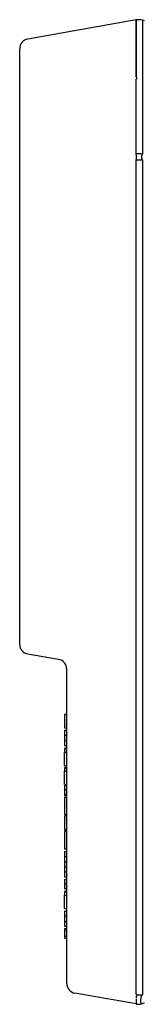
# Model space of a CAD drawing. Units: millimetres. Extents: x 41 to 243, y 46 to 199.
# Drawn here: x 82 to 85, y 115 to 139 of the extents above; entities that cross this region are included whole.
import ezdxf

# ---------------------------------------------------------------- set-up
doc = ezdxf.new("R2010")
doc.units = ezdxf.units.MM
for name, color, linetype in [('6022490', 7, 'Continuous'), ('7661204', 7, 'Continuous'), ('Default', 7, 'Continuous')]:
    doc.layers.add(name, color=color, linetype=linetype)

# ---------------------------------------------------------------- blocks, each defined once
blk = doc.blocks.new('SE')
at = {"layer": '6022490', "color": 7, "linetype": 'Continuous'}
blk.add_line((84.544, 115.458), (84.544, 115.46), dxfattribs=at)
at = {"layer": '7661204', "color": 7, "linetype": 'Continuous'}
for p, q in [((84.419, 138.621), (81.842, 138.167)), ((84.419, 137.265), (84.419, 138.621)), ((84.419, 138.621), (84.419, 137.266)), ((84.419, 138.621), (84.419, 138.621)), ((84.571, 138.613), (84.571, 137.257)), ((84.613, 138.6), (84.571, 138.613)), ((81.648, 137.932), (81.648, 123.797)), ((84.419, 137.266), (84.419, 137.265)), ((84.419, 137.214), (84.419, 137.212)), ((84.419, 135.44), (84.419, 137.214)), ((84.419, 135.443), (84.419, 137.212)), ((84.571, 137.208), (84.571, 135.435)), ((84.419, 135.44), (84.42, 135.44)), ((84.419, 115.483), (84.419, 135.292)), ((84.419, 115.487), (84.419, 135.288)), ((84.422, 135.293), (84.421, 135.292)), ((84.571, 135.292), (84.571, 115.477)), ((82.158, 123.509), (81.842, 123.565)), ((82.574, 123.436), (82.158, 123.509)), ((82.768, 115.744), (82.768, 123.205)), ((82.768, 122.128), (82.712, 122.128)), ((82.718, 122.128), (82.718, 121.811)), ((82.718, 121.811), (82.768, 121.811)), ((82.718, 121.753), (82.768, 121.753)), ((82.718, 121.753), (82.718, 121.636)), ((82.718, 121.636), (82.768, 121.636)), ((82.718, 121.636), (82.718, 121.508)), ((82.718, 121.508), (82.718, 121.392)), ((82.718, 121.508), (82.768, 121.508)), ((82.718, 121.392), (82.768, 121.392)), ((82.768, 121.327), (82.712, 121.327)), ((82.718, 121.324), (82.768, 121.324)), ((82.718, 121.324), (82.718, 121.323)), ((82.718, 121.314), (82.768, 121.314)), ((82.718, 121.314), (82.718, 121.234)), ((82.718, 121.234), (82.768, 121.234)), ((82.718, 120.917), (82.718, 121.234)), ((82.712, 120.917), (82.768, 120.917)), ((82.768, 120.873), (82.712, 120.873)), ((82.718, 120.87), (82.768, 120.87)), ((82.718, 120.87), (82.718, 120.869)), ((82.718, 120.86), (82.768, 120.86)), ((82.718, 120.86), (82.718, 120.78)), ((82.718, 120.78), (82.768, 120.78)), ((82.718, 120.463), (82.718, 120.78)), ((82.712, 120.463), (82.768, 120.463)), ((82.718, 120.439), (82.768, 120.439)), ((82.718, 120.439), (82.718, 120.347)), ((82.712, 120.347), (82.718, 120.347)), ((82.768, 120.206), (82.712, 120.206)), ((82.718, 120.347), (82.718, 120.231)), ((82.718, 120.347), (82.768, 120.347)), ((82.718, 120.231), (82.768, 120.231)), ((82.718, 120.206), (82.718, 120.188)), ((82.718, 120.167), (82.768, 120.167)), ((82.718, 120.167), (82.718, 119.754)), ((82.712, 119.754), (82.768, 119.754)), ((82.768, 119.715), (82.712, 119.715)), ((82.718, 119.715), (82.718, 119.397)), ((82.768, 119.356), (82.712, 119.356)), ((82.718, 119.397), (82.768, 119.397)), ((82.718, 119.356), (82.718, 118.936)), ((82.712, 118.936), (82.768, 118.936)), ((82.718, 118.872), (82.768, 118.872)), ((82.718, 118.872), (82.718, 118.755)), ((82.718, 118.755), (82.768, 118.755)), ((82.718, 118.755), (82.718, 118.631)), ((82.718, 118.631), (82.768, 118.631)), ((82.718, 118.631), (82.718, 118.514)), ((82.718, 118.514), (82.768, 118.514)), ((82.718, 118.514), (82.718, 118.39)), ((82.718, 118.39), (82.718, 118.273)), ((82.718, 118.39), (82.768, 118.39)), ((82.712, 118.115), (82.718, 118.115)), ((82.718, 118.273), (82.768, 118.273)), ((82.718, 118.207), (82.768, 118.207)), ((82.718, 118.207), (82.718, 118.115)), ((82.718, 118.115), (82.718, 117.998)), ((82.718, 118.115), (82.768, 118.115)), ((82.768, 117.934), (82.712, 117.934)), ((82.718, 117.998), (82.768, 117.998)), ((82.718, 117.931), (82.768, 117.931)), ((82.718, 117.931), (82.718, 117.93)), ((82.718, 117.921), (82.768, 117.921)), ((82.718, 117.921), (82.718, 117.841)), ((82.718, 117.841), (82.768, 117.841)), ((82.718, 117.524), (82.718, 117.841)), ((82.712, 117.524), (82.768, 117.524)), ((82.718, 117.462), (82.712, 117.462)), ((82.718, 117.462), (82.768, 117.462)), ((82.718, 117.462), (82.718, 117.345)), ((82.718, 117.345), (82.768, 117.345)), ((82.718, 117.345), (82.718, 117.217)), ((82.718, 117.217), (82.718, 117.101)), ((82.718, 117.217), (82.768, 117.217)), ((82.718, 117.101), (82.768, 117.101)), ((82.718, 117.05), (82.768, 117.05)), ((82.718, 117.05), (82.718, 116.994)), ((82.718, 116.994), (82.768, 116.994)), ((82.718, 116.994), (82.718, 116.877)), ((82.718, 116.877), (82.768, 116.877)), ((82.718, 116.877), (82.718, 116.819)), ((82.718, 116.819), (82.768, 116.819)), ((84.419, 115.256), (82.962, 115.513)), ((84.613, 115.277), (84.572, 115.264)), ((84.419, 115.256), (84.419, 115.256)), ((84.43, 115.254), (84.429, 115.254))]:
    blk.add_line(p, q, dxfattribs=at)
for centre, radius, start, end in [((84.477, 138.292), 0.334, 73.7945, 100.0229), ((81.88, 137.938), 0.231, 99.2425, 181.3775), ((84.659, 137.233), 0.0917, 164.8811, 195.1209), ((84.57, 137.257), 0.00102, 337.3655, 4.7479), ((84.568, 137.208), 0.00297, 356.7779, 13.2166), ((84.42, 135.432), 0.00807, 78.8543, 88.5105), ((83.83, 135.365), 0.596, 353.0616, 7.2611), ((84.567, 135.434), 0.00367, 336.14, 1.3926), ((84.419, 135.296), 0.00369, 266.4112, 290.5148), ((85.776, 135.288), 1.356, 179.8383, 180), ((84.564, 135.292), 0.00679, 359.1459, 17.9974), ((81.883, 123.797), 0.235, 180.1206, 260), ((82.533, 123.205), 0.235, 0, 80), ((83.003, 115.744), 0.235, 180, 260), ((85.81, 115.487), 1.391, 180, 180.1537), ((84.452, 115.499), 0.0318, 223.4291, 226.8578), ((84.477, 115.585), 0.334, 261.6624, 286.4702), ((84.56, 115.477), 0.0111, 325.6282, 356.9023), ((84.53, 115.412), 0.154, 284.8651, 285.7933), ((84.477, 115.583), 0.333, 259.9875, 261.6697)]:
    blk.add_arc(centre, radius, start, end, dxfattribs=at)
for centre, major_axis, ratio, start_param, end_param in [((84.477, 135.219), (0.334, -0.005), 0.667496, 1.299701, 1.750164), ((84.477, 135.292), (0.334, 0.004), 0.002132, 1.288149, 1.737996), ((84.477, 115.476), (0.334, -0.011), 0.005539, 4.569793, 4.990398), ((84.477, 115.585), (-0.058, -0.329), 0.999491, 0.032994, 0.454797), ((84.477, 115.585), (-0.058, -0.329), 0.999491, 0.245294, 0.278885)]:
    blk.add_ellipse(centre, major_axis=major_axis, ratio=ratio, start_param=start_param, end_param=end_param, dxfattribs=at)
for points, knots in [([(84.419, 137.264), (84.42, 137.264), (84.42, 137.264), (84.42, 137.264), (84.421, 137.264), (84.421, 137.264), (84.422, 137.264), (84.422, 137.263), (84.423, 137.263), (84.423, 137.263), (84.425, 137.262), (84.425, 137.261), (84.426, 137.26), (84.429, 137.256), (84.429, 137.251), (84.43, 137.246), (84.43, 137.24), (84.429, 137.233), (84.427, 137.227), (84.427, 137.225), (84.426, 137.224), (84.426, 137.223), (84.425, 137.222), (84.425, 137.221), (84.425, 137.22), (84.424, 137.219), (84.423, 137.218), (84.423, 137.218), (84.422, 137.217), (84.422, 137.217), (84.421, 137.217), (84.421, 137.216), (84.421, 137.216), (84.42, 137.216), (84.42, 137.216), (84.42, 137.216), (84.419, 137.216)], [0, 0, 0, 0, 0.013468, 0.013468, 0.013468, 0.029921, 0.029921, 0.029921, 0.05917, 0.05917, 0.05917, 0.150796, 0.150796, 0.150796, 0.464209, 0.464209, 0.464209, 0.802861, 0.802861, 0.802861, 0.863503, 0.863503, 0.863503, 0.906228, 0.906228, 0.906228, 0.952647, 0.952647, 0.952647, 0.970979, 0.970979, 0.970979, 0.989669, 0.989669, 0.989669, 1, 1, 1, 1]), ([(84.571, 135.294), (84.568, 135.297), (84.566, 135.3), (84.564, 135.306), (84.562, 135.309), (84.559, 135.318), (84.558, 135.325), (84.556, 135.338), (84.556, 135.345), (84.555, 135.358), (84.554, 135.364), (84.554, 135.383), (84.555, 135.395), (84.558, 135.411), (84.559, 135.416), (84.563, 135.423), (84.564, 135.426), (84.566, 135.43), (84.568, 135.432), (84.57, 135.433)], [0, 0, 0, 0, 0.0625, 0.0625, 0.125, 0.125, 0.25, 0.25, 0.375, 0.375, 0.5, 0.5, 0.75, 0.75, 0.875, 0.875, 0.9375, 0.9375, 1, 1, 1, 1]), ([(84.417, 115.381), (84.417, 115.381), (84.418, 115.381), (84.418, 115.38), (84.418, 115.38), (84.418, 115.38), (84.419, 115.38), (84.419, 115.379), (84.419, 115.379), (84.419, 115.378), (84.42, 115.377), (84.42, 115.376), (84.421, 115.375), (84.421, 115.373), (84.421, 115.372), (84.421, 115.37), (84.42, 115.368), (84.42, 115.366), (84.419, 115.365), (84.419, 115.365), (84.419, 115.364), (84.419, 115.364), (84.418, 115.364), (84.418, 115.363), (84.418, 115.363), (84.418, 115.363), (84.418, 115.363), (84.417, 115.363), (84.417, 115.363), (84.417, 115.363), (84.417, 115.363), (84.417, 115.363), (84.417, 115.363), (84.417, 115.363)], [0, 0, 0, 0, 0.028692, 0.028692, 0.028692, 0.068461, 0.068461, 0.068461, 0.143514, 0.143514, 0.143514, 0.30568, 0.30568, 0.30568, 0.560685, 0.560685, 0.560685, 0.843203, 0.843203, 0.843203, 0.898315, 0.898315, 0.898315, 0.954165, 0.954165, 0.954165, 0.976165, 0.976165, 0.976165, 0.992952, 0.992952, 0.992952, 1, 1, 1, 1]), ([(84.417, 115.352), (84.417, 115.352), (84.417, 115.352), (84.417, 115.352), (84.417, 115.352), (84.418, 115.352), (84.418, 115.352), (84.418, 115.351), (84.419, 115.351), (84.419, 115.35), (84.42, 115.348), (84.421, 115.346), (84.422, 115.344), (84.422, 115.341), (84.423, 115.339), (84.423, 115.336), (84.422, 115.333), (84.422, 115.331), (84.421, 115.329), (84.42, 115.327), (84.419, 115.325), (84.418, 115.323), (84.418, 115.321), (84.419, 115.319), (84.42, 115.317), (84.421, 115.314), (84.422, 115.311), (84.422, 115.308), (84.422, 115.307), (84.422, 115.305), (84.421, 115.304), (84.421, 115.303), (84.421, 115.303), (84.42, 115.302), (84.42, 115.302), (84.42, 115.302), (84.419, 115.301), (84.419, 115.301), (84.419, 115.301), (84.418, 115.301), (84.418, 115.301), (84.418, 115.301), (84.418, 115.3), (84.418, 115.3), (84.417, 115.3), (84.417, 115.3), (84.417, 115.3), (84.417, 115.3), (84.417, 115.3)], [0, 0, 0, 0, 0.006377, 0.006377, 0.006377, 0.01515, 0.01515, 0.01515, 0.039813, 0.039813, 0.039813, 0.133738, 0.133738, 0.133738, 0.26953, 0.26953, 0.26953, 0.399259, 0.399259, 0.399259, 0.506355, 0.506355, 0.506355, 0.621329, 0.621329, 0.621329, 0.790576, 0.790576, 0.790576, 0.888477, 0.888477, 0.888477, 0.924142, 0.924142, 0.924142, 0.949388, 0.949388, 0.949388, 0.975435, 0.975435, 0.975435, 0.985986, 0.985986, 0.985986, 0.99471, 0.99471, 0.99471, 1, 1, 1, 1]), ([(84.417, 115.29), (84.417, 115.29), (84.417, 115.29), (84.417, 115.29), (84.418, 115.29), (84.418, 115.29), (84.418, 115.29), (84.418, 115.29), (84.418, 115.29), (84.419, 115.289), (84.419, 115.289), (84.42, 115.288), (84.42, 115.287), (84.42, 115.286), (84.421, 115.285), (84.42, 115.284), (84.42, 115.284), (84.42, 115.284), (84.42, 115.283), (84.42, 115.283), (84.419, 115.283), (84.419, 115.283), (84.419, 115.283), (84.418, 115.282), (84.418, 115.282), (84.418, 115.282), (84.418, 115.282), (84.417, 115.282), (84.417, 115.282), (84.417, 115.282), (84.417, 115.282)], [0, 0, 0, 0, 0.023983, 0.023983, 0.023983, 0.057555, 0.057555, 0.057555, 0.123698, 0.123698, 0.123698, 0.332145, 0.332145, 0.332145, 0.661942, 0.661942, 0.661942, 0.758757, 0.758757, 0.758757, 0.884897, 0.884897, 0.884897, 0.936297, 0.936297, 0.936297, 0.988649, 0.988649, 0.988649, 1, 1, 1, 1]), ([(84.43, 115.476), (84.43, 115.468), (84.429, 115.461), (84.427, 115.451), (84.426, 115.448), (84.424, 115.443), (84.423, 115.441), (84.421, 115.439), (84.421, 115.439), (84.42, 115.437), (84.419, 115.437), (84.418, 115.436)], [0, 0, 0, 0, 0.5, 0.5, 0.75, 0.75, 0.875, 0.875, 0.9375, 0.9375, 1, 1, 1, 1]), ([(84.418, 115.425), (84.418, 115.425), (84.419, 115.425), (84.419, 115.425), (84.419, 115.424), (84.42, 115.424), (84.42, 115.423), (84.421, 115.421), (84.421, 115.419), (84.422, 115.417), (84.422, 115.415), (84.422, 115.412), (84.422, 115.41), (84.421, 115.409), (84.421, 115.408), (84.421, 115.407), (84.42, 115.407), (84.42, 115.406), (84.419, 115.406), (84.419, 115.406), (84.419, 115.405), (84.419, 115.405), (84.418, 115.405), (84.418, 115.405), (84.418, 115.405), (84.418, 115.405), (84.418, 115.405), (84.418, 115.405)], [0, 0, 0, 0, 0.035688, 0.035688, 0.035688, 0.126106, 0.126106, 0.126106, 0.40024, 0.40024, 0.40024, 0.687336, 0.687336, 0.687336, 0.824958, 0.824958, 0.824958, 0.906035, 0.906035, 0.906035, 0.951268, 0.951268, 0.951268, 0.986489, 0.986489, 0.986489, 1, 1, 1, 1]), ([(84.418, 115.273), (84.419, 115.272), (84.421, 115.271), (84.423, 115.27), (84.424, 115.269), (84.427, 115.267), (84.428, 115.266), (84.43, 115.262), (84.431, 115.261), (84.432, 115.257), (84.432, 115.256), (84.432, 115.255), (84.431, 115.254), (84.43, 115.254)], [0, 0, 0, 0, 0.0625, 0.0625, 0.125, 0.125, 0.25, 0.25, 0.5, 0.5, 0.75, 0.75, 1, 1, 1, 1]), ([(84.419, 115.483), (84.421, 115.483), (84.423, 115.482), (84.426, 115.479), (84.427, 115.478), (84.428, 115.477)], [0, 0, 0, 0, 0.5, 0.5, 1, 1, 1, 1]), ([(84.57, 115.264), (84.563, 115.262), (84.558, 115.26), (84.551, 115.26), (84.548, 115.26), (84.541, 115.262), (84.538, 115.265), (84.532, 115.28), (84.531, 115.297), (84.531, 115.339), (84.532, 115.365), (84.538, 115.407), (84.54, 115.421), (84.547, 115.443), (84.55, 115.45), (84.557, 115.463), (84.562, 115.469), (84.569, 115.471)], [0, 0, 0, 0, 0.0625, 0.0625, 0.125, 0.125, 0.25, 0.25, 0.5, 0.5, 0.75, 0.75, 0.875, 0.875, 0.9375, 0.9375, 1, 1, 1, 1])]:
    blk.add_open_spline(points, degree=3, knots=knots, dxfattribs=at)

msp = doc.modelspace()

# ---------------------------------------------------------------- block references
at = {"layer": 'Default'}
msp.add_blockref('SE', (0, 0), dxfattribs=at)

doc.saveas('drawing.dxf')
